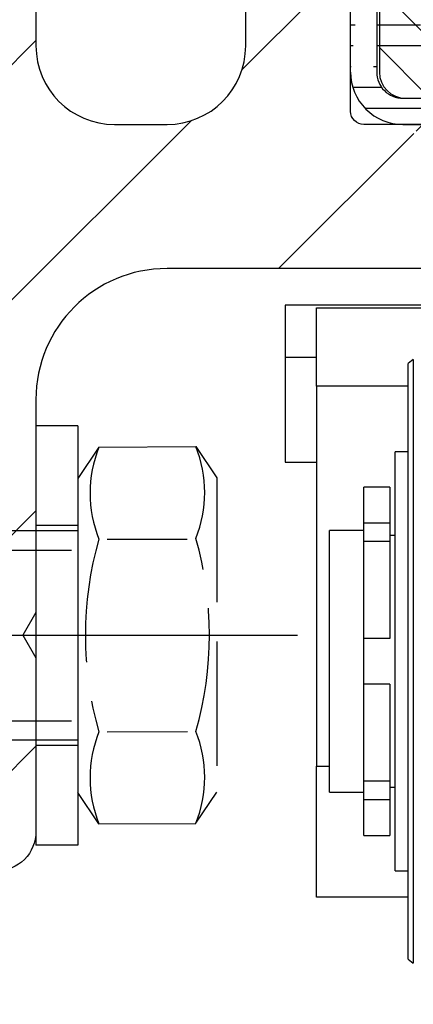
# Model space of a CAD drawing. Units: millimetres. Extents: x -5573 to 3186, y 687 to 8648.
# Drawn here: x -1042 to -1027, y 4138 to 4175 of the extents above; entities that cross this region are included whole.
import ezdxf

# ---------------------------------------------------------------- set-up
doc = ezdxf.new("R2010")
doc.units = ezdxf.units.MM
doc.linetypes.add('AM_DIN_F_W050', pattern=[6.25, 4.75, -1.5])
doc.linetypes.add('AM_DIN_G_W050', pattern=[13.75, 9.75, -1.5, 1, -1.5])
for name, color, linetype in [('2', 7, 'Continuous'), ('centerline-Mittellinie', 92, 'AM_DIN_G_W050'), ('hatching-Schraffur', 5, 'Continuous'), ('hiddenline-hinterliegendelinie', 6, 'AM_DIN_F_W050'), ('insert point -Einfügepunkt', 1, 'Continuous'), ('outline-Körperkante', 7, 'Continuous')]:
    doc.layers.add(name, color=color, linetype=linetype)
doc.layers.add('Ansichtsfenster', color=3, linetype='Continuous', plot=False)
doc.layers.get('Ansichtsfenster').off()
doc.layers.get('insert point -Einfügepunkt').off()

# ---------------------------------------------------------------- blocks, each defined once
blk = doc.blocks.new('Seitenriss_Eingang_TEP_TXP')
at = {"layer": 'hatching-Schraffur'}
h = blk.add_hatch(dxfattribs=at)
h.set_pattern_fill('ANSI37', color=256, scale=3, style=0)
h.set_pattern_definition([(45, (0, -205.0000000000002), (-6.735192090801863, 6.735192090801865), []), (135, (0, -205.0000000000002), (-6.735192090801865, -6.735192090801863), [])])
edge = h.paths.add_edge_path()
edge.add_line((223.2336831352014, 0.5442172634214444), (223.2336831352014, 220.8120197283986))
edge.add_line((223.2336831352014, 0.5442172634214444), (281.4331998350442, 0.544217263420734))
edge.add_line((281.4331998350442, 0.544217263420734), (298.8849084602782, 0.5442172634207055))
edge.add_line((298.8849084602782, 0.5442172634207055), (298.8849745617036, 44.12047376406062))
edge.add_line((298.8849084602782, 0.5442172634207055), (298.8852224614368, 207.5442168477914))
edge.add_line((298.8849084602782, 207.5442172634209), (478.1030172669584, 207.5442172634209))
edge.add_line((223.2336831352014, 220.8120197283986), (478.1030172669584, 220.8120197283986))
edge.add_line((478.1030172669584, 207.5442172634209), (478.1030172669584, 220.8120197283986))
blk = doc.blocks.new('Schraube M8')
at = {"layer": 'centerline-Mittellinie'}
blk.add_line((196.8831409672908, 173.4629353393922), (196.8831409672908, 131.6443972903251), dxfattribs=at)
at = {"layer": 'hiddenline-hinterliegendelinie'}
for p, q in [((189.6710251905638, 169.5883943128479), (190.8610251905638, 170.3883943128479)), ((190.8610251905638, 170.3883943128479), (202.8610251905638, 170.3883943128479)), ((204.0510251905638, 169.5883943128479), (202.8610251905638, 170.3883943128479)), ((189.6931409672909, 165.888475316153), (189.6710251905638, 169.5883943128479)), ((204.0731409672909, 165.888475316153), (204.0604038382113, 169.5883943128479)), ((193.2001906045955, 166.208534838381), (193.2001906045955, 169.2539202509931)), ((200.5660913299863, 166.208534838381), (200.5439755532592, 169.2683347906197)), ((189.6931409672908, 165.888475316153), (190.8831409672908, 165.088475316153)), ((204.0731409672909, 165.888475316153), (202.8831409672908, 165.088475316153)), ((190.8831409672908, 165.088475316153), (202.8831409672908, 165.088475316153)), ((192.8831409672908, 165.088475316153), (192.8831409672908, 136.088475316153)), ((193.6192129239896, 135.088475316153), (193.6192129239896, 165.088475316153)), ((200.1471409672908, 135.088475316153), (200.1471409672908, 165.088475316153)), ((200.8831409672909, 165.088475316153), (200.8831409672908, 136.088475316153))]:
    blk.add_line(p, q, dxfattribs=at)
for centre, radius, start, end in [((196.8610251905639, 156.7159577249505), 13.38894122339454, 74.03357255892378, 105.9664274410767), ((191.4245495845765, 165.1896622550157), 4.735366038333067, 68.26561431121229, 111.734359263989), ((202.2975007965511, 165.1896622550157), 4.735366038333067, 68.26564073601104, 111.7343856887877), ((191.4466653613035, 170.2872073739852), 4.735366038333067, 248.265640736011, 291.7343856887877), ((196.8831409672909, 178.7609119040504), 13.38894122339454, 254.0335725589233, 285.9664274410762), ((202.3196165732782, 170.2872073739852), 4.735366038333067, 248.2656143112123, 291.7343592639889)]:
    blk.add_arc(centre, radius, start, end, dxfattribs=at)
blk = doc.blocks.new('Schraube_M8_mit_Dübel')
at = {"layer": 'hiddenline-hinterliegendelinie'}
for p, q in [((252.2145378296611, 156.5911629741568), (252.2145378296611, 140.5911629741568)), ((253.8145378296611, 156.5911629741568), (252.2145378296611, 156.5911629741568)), ((253.8145378296611, 156.5911629741568), (253.8145378296611, 140.5911629741568)), ((253.8145378296611, 152.7911629741568), (252.2145378296611, 152.7911629741568)), ((253.8145378296611, 144.3911629741568), (252.2145378296611, 144.3911629741568)), ((253.8145378296611, 140.5911629741568), (252.2145378296611, 140.5911629741568))]:
    blk.add_line(p, q, dxfattribs=at)
at = {"layer": 'outline-Körperkante', "rotation": 270}
blk.add_blockref('Schraube M8', (88.7260625135082, 345.4743039414477), dxfattribs=at)
blk = doc.blocks.new('319132_Laufschienengummi_TEP-TXP')
at = {"layer": 'hatching-Schraffur'}
h = blk.add_hatch(dxfattribs=at)
h.set_pattern_fill('ANSI31', color=256, scale=0.25, angle=135, style=0)
h.set_pattern_definition([(180, (-1061.47144153334, -2231.200053622305), (-1e-16, -0.79375), [])])
edge = h.paths.add_edge_path()
edge.add_line((-6.496510457759086, 2.479706001196063), (-6.500135013439376, 6.600030001196046))
edge.add_line((-6.500135013439376, 6.600030001196046), (-8.500135013439376, 6.600030001196046))
edge.add_line((-8.500135013439376, 6.600030001196046), (-8.500135013439376, 7.600030001196046))
edge.add_line((-8.500135013439376, 7.600030001196046), (-6.000135013439376, 7.600030001196046))
edge.add_arc((-4.500135013439376, 2.600060001196197), 2, 180, 270)
edge.add_line((-4.500135013439376, 0.6000600011961978), (-1.483355013439449, 0.6000600011961978))
edge.add_arc((-6.000135013439376, 7.100120001196046), 0.4999089999998887, 0, 90)
edge.add_line((-5.500195013438769, 7.100120001196046), (-5.500195013438769, 2.600030001196046))
edge.add_arc((-4.500255013439073, 2.600030001196046), 0.9999390000000403, 180, 270)
edge.add_arc((-7.50134393002e-05, 3.00011961372e-05), 1.599991000000074, 22.02587299999435, 157.97495999999)
edge.add_arc((-0.0001350134393761, 3.00011961372e-05), 2.600080300000037, 37.98123199999082, 142.0196100000192)
edge.add_line((-4.500237361178278, 1.600100387055135), (-2.049557361178358, 1.600100387055135))
edge.add_line((2.049252638822053, 1.600100387055135), (4.499882638821418, 1.600100387055135))
edge.add_arc((4.499924986560927, 2.600030001196046), 1.999938999999926, 270, 360)
edge.add_line((4.499924986560927, 0.6000600011961978), (1.483134986561253, 0.6000600011961978))
edge.add_arc((4.499864986560623, 2.600060001196197), 0.9999689999999645, 270, 360)
edge.add_line((5.499864986560623, 2.600060001196197), (5.499864986560623, 7.100030001196046))
edge.add_line((6.499863986560285, 2.600031334487994), (6.499864986560623, 6.600030001196046))
edge.add_line((6.499864986560623, 6.600030001196046), (8.499864986560622, 6.600030001196046))
edge.add_line((8.499864986560622, 6.600030001196046), (8.499864986560622, 7.600090001195894))
edge.add_line((8.499864986560622, 7.600090001195894), (5.899944986560967, 7.600090001195894))
edge.add_arc((5.966064867809109, 7.137115064008867), 0.4676725683206152, 98.127750043946, 184.5481622582727)
at = {"layer": 'outline-Körperkante'}
for points in [[(-6.496510457759086, 2.479706001196063), (-6.500135013439376, 6.600030001196046), (-8.500135013439376, 6.600030001196046), (-8.500135013439376, 7.600030001196046), (-6.000135013439376, 7.600030001196046)], [(6.499863986560285, 2.600031334487994), (6.499864986560623, 6.600030001196046), (8.499864986560622, 6.600030001196046), (8.499864986560622, 7.600090001195894), (5.899944986560967, 7.600090001195894)], [(-5.500195013438769, 7.100120001196046), (-5.500195013438769, 2.600030001196046)], [(5.499864986560623, 2.600060001196197), (5.499864986560623, 7.100030001196046)], [(-4.500237361178278, 1.600100387055135), (-2.049557361178358, 1.600100387055135)], [(2.049252638822053, 1.600100387055135), (4.499882638821418, 1.600100387055135)], [(4.499924986560927, 0.6000600011961978), (1.483134986561253, 0.6000600011961978)]]:
    blk.add_lwpolyline(points, dxfattribs=at)
for points in [[(-5.500226013439487, 7.100120001196046, 0.4142135623730951), (-6.000135013439376, 7.600029001196162)], [(-6.500135013439376, 2.600060001196197, 0.4142135623730951), (-4.500135013439376, 0.6000600011961978), (-1.483355013439449, 0.6000600011961978)], [(-5.500194013439113, 2.600030001196046, 0.4142135623730951), (-4.500255013439073, 1.600091001196233)], [(2.04928046668806, 1.600128047024099, 0.4879398959717136), (-2.049574007862247, 1.600097929312596)], [(4.499864986560623, 1.600091001196233, 0.4142135623730951), (5.499833986560588, 2.600060001196197)], [(4.499924986560927, 0.6000910011962333, 0.4142135623730951), (6.499863986560967, 2.600030001196046)]]:
    blk.add_lwpolyline(points, format="xyb", dxfattribs=at)
for centre, radius, start, end in [((5.966064867809109, 7.137115064008867), 0.4676725683206152, 98.12775004395041, 184.5481622582657), ((0, 0), 1.59977779711229, 22.02753211221009, 157.9724678877657)]:
    blk.add_arc(centre, radius, start, end, dxfattribs=at)
blk = doc.blocks.new('324404_Laufschiene_TEP-TXP')
at = {"layer": 'hatching-Schraffur'}
h = blk.add_hatch(dxfattribs=at)
h.set_pattern_fill('ANSI31', color=256, scale=0.5, angle=90, style=0)
h.set_pattern_definition([(135, (-1061.471324172162, -2231.197562724636), (-1.122532015133644, -1.122532015133643), [])])
edge = h.paths.add_edge_path()
edge.add_arc((7.602349999999982, 9.253781284724917), 0.4999669900000754, 180.0000000000521, 240.0139600000072)
edge.add_line((7.950079999999483, 7.602591284723966), (5.900029999999655, 7.602591284723966))
edge.add_arc((7.95001000000057, 7.902581284724401), 0.2999869999998737, 269.9999999999566, 360)
edge.add_line((8.249999999999867, 7.902581284724401), (8.249999999999867, 8.129331284724213))
edge.add_arc((7.949949999999812, 8.12933128472421), 0.3000490000001719, 0, 59.99788099998461)
edge.add_line((8.099970000000077, 8.389151284724427), (7.352480000000335, 8.820731284724369))
edge.add_arc((-7.950009999999697, 8.129361284724363), 0.300003300000146, 120.0051499999942, 180)
edge.add_line((-8.250000000000133, 8.129361284724363), (-8.250000000000133, 7.902551284724248))
edge.add_arc((-7.950079999999748, 7.902551284724249), 0.2999270000000251, 180, 270)
edge.add_line((-7.950079999999748, 7.602591284723966), (-5.90002999999992, 7.602591284723966))
edge.add_arc((6.602480000000109, 10.69552128472421), 0.4999390000002677, 0, 54.9635849999634)
edge.add_line((7.102420000000033, 9.253781284724463), (7.102420000000033, 10.69552128472421))
edge.add_line((6.887628000000272, 11.10619228472431), (7.01311499999961, 10.98073428472433))
edge.add_arc((-1.326e-13, 1.288381284724418), 11.99996900000009, 54.93778599999497, 125.0631700000208)
edge.add_arc((-6.602479999999464, 10.69573128472437), 0.4999900900002113, 125.0714400000246, 180)
edge.add_line((-7.352479999999691, 8.820731284724369), (-8.100039999999485, 8.389151284724427))
edge.add_arc((-7.602479999999691, 9.253751284724311), 0.5000000000000174, 299.9999300000157, 360)
edge.add_line((-7.102479999999691, 9.253751284724311), (-7.102479999999691, 10.69573128472437))
edge.add_line((7.999952347738921, 10.38742270648206), (7.999922347738769, 10.52527270648213))
edge.add_arc((5.900080000000211, 7.102531284724117), 0.5001219999999194, 90, 180)
edge.add_line((5.399960000000514, 2.602561284724269), (5.399960000000514, 7.102531284724117))
edge.add_line((-5.40002999999992, 7.102561284724269), (-5.40002999999992, 2.602531284724117))
edge.add_arc((-4.40009000000045, 2.602531284724117), 0.999938999999813, 180, 270.000000000013)
edge.add_arc((4.399960000000514, 2.602561284724269), 0.9999689999999645, 270, 360)
edge.add_line((-4.400107652261017, 1.602550898865028), (-2.123677652260217, 1.602550898865028))
edge.add_arc((9.48e-14, 0.0990512847247185), 2.602010399999963, 35.298329000010824, 144.7022300000031, ccw=False)
edge.add_line((2.123642347739273, 1.602580898864725), (4.399942347739719, 1.602580898864725))
edge.add_arc((-5.90002999999992, 7.102561284724269), 0.5000310000000355, 0, 90)
at = {"layer": 'outline-Körperkante'}
for points in [[(6.893568976267355, 11.11070090742076, 0.3159003717446291), (-6.893732864128328, 11.11058588445665)], [(-6.88977298612976, 11.10494129220067, 0.2443680879026504), (-7.102470089999674, 10.69573128472437)], [(7.102419000000376, 10.69552128472421, 0.2445300454297563), (6.889493451133925, 11.10486500653949)], [(-7.352480529024565, 8.82073827739985, 0.2679495197927705), (-7.102479999999691, 9.253751284724311), (-7.102479999999691, 10.69573128472437)], [(7.102383009999907, 9.253781284724463, 0.2680144787717989), (7.352472008116687, 8.820736275214111)], [(-8.10003500231746, 8.389158279877371, 0.2679251081086397), (-8.250013299999768, 8.129361284724363)], [(8.249998999999981, 8.12933128472421, 0.2679392827495994), (8.099984110068911, 8.389175792491622)], [(-8.250006999999774, 7.902551284724249, 0.4142135623730951), (-7.950079999999748, 7.602624284724224)], [(7.950010000000342, 7.602594284724527, 0.4142135623730951), (8.249997000000443, 7.902581284724401)], [(-5.399998999999884, 7.102561284724269, 0.4142135623730951), (-5.90002999999992, 7.602592284724305)], [(5.900080000000211, 7.602653284724037, 0.4142135623730951), (5.399958000000292, 7.102531284724117)], [(-2.123657016660577, 1.60256017970867, -0.5172657028201155), (2.123642347739273, 1.602580898864725), (4.399942347739719, 1.602580898864725)], [(-5.400029000000263, 2.602531284724117, 0.4142135623730951), (-4.400090000000223, 1.602592284724304)], [(4.399960000000514, 1.602592284724304, 0.4142135623730951), (5.399929000000478, 2.602561284724269)]]:
    blk.add_lwpolyline(points, format="xyb", dxfattribs=at)
for points in [[(6.887628000000272, 11.10619228472431), (7.01311499999961, 10.98073428472433)], [(7.102420000000033, 9.253781284724463), (7.102420000000033, 10.69552128472421)], [(-7.352479999999691, 8.820731284724369), (-8.100039999999487, 8.389151284724427)], [(8.099970000000077, 8.389151284724427), (7.352480000000336, 8.820731284724369)], [(-8.250000000000133, 8.129361284724363), (-8.250000000000133, 7.902551284724249)], [(8.249999999999867, 7.902581284724401), (8.249999999999867, 8.12933128472421)], [(-7.950079999999748, 7.602591284723966), (-5.90002999999992, 7.602591284723966)], [(7.950079999999483, 7.602591284723966), (5.900029999999655, 7.602591284723966)], [(-5.40002999999992, 7.102561284724269), (-5.40002999999992, 2.602531284724117)], [(5.399960000000514, 2.602561284724269), (5.399960000000514, 7.102531284724117)], [(-4.400107652261017, 1.602550898865028), (-2.123677652260217, 1.602550898865028)]]:
    blk.add_lwpolyline(points, dxfattribs=at)
blk = doc.blocks.new('313852_Kämpferprofil_TEP-TLP-TXP_Standard')
at = {"layer": 'hatching-Schraffur'}
h = blk.add_hatch(dxfattribs=at)
h.set_pattern_fill('ANSI31', color=256, scale=2, style=0)
h.set_pattern_definition([(45, (-1036.971138136678, -2143.299921333452), (-4.490128060534575, 4.490128060534576), [])])
edge = h.paths.add_edge_path()
edge.add_arc((22.50024458519039, 82.50015114745561), 0.5000588114716491, 359.9978392303423, 404.9977582377298)
edge.add_arc((22.50035761025526, 82.5001588333058), 0.4999734585987277, 45.0062937833844, 90.00621279077309)
edge.add_line((22.50030339630598, 83.00013228896522), (21.50030339666205, 83.00013228896522))
edge.add_line((21.50030339666205, 83.00013228896522), (11.00030339666205, 83.00013228896522))
edge.add_arc((11.00030339666205, 78.00013228896523), 5, 90, 180)
edge.add_line((6.000303396662047, 78.00013228896523), (6.000303396662047, 69.86613228896522))
edge.add_line((6.000303396662047, 69.86613228896522), (5.500303396662047, 69.00013228896523))
edge.add_line((5.500303396662047, 69.00013228896523), (6.00029780268278, 68.13414197773727))
edge.add_line((6.00029780268278, 68.13414197773727), (6.00030236507041, 61.50013332055596))
edge.add_arc((4.500302365070815, 61.50013228896519), 1.499999999999949, -89.99999999999812, 3.940386511658289e-05, ccw=False)
edge.add_line((4.500302365070865, 60.00013228896523), (1.500303396662047, 60.00013228896523))
edge.add_arc((1.500303396662047, 61.50013228896523), 1.5, 180, 270, ccw=False)
edge.add_line((0.0003033966620478, 61.50013228896523), (0.0003033966620478, 81.89010830172992))
edge.add_line((0.0003033966620478, 81.89010830172992), (0.0003033966620478, 104.3075329881003))
edge.add_line((0.0003033966620478, 104.3075329881003), (0.0003033966620478, 200.0001322889652))
edge.add_line((0.0003033966620478, 200.0001322889652), (23.63430339666206, 200.0001322889652))
edge.add_line((23.63430339666206, 200.0001322889652), (24.50030339666205, 199.5001322889652))
edge.add_line((24.50030339666205, 199.5001322889652), (25.36630339666203, 200.0001322889652))
edge.add_line((25.36630339666203, 200.0001322889652), (113.522303396662, 200.0001322889652))
edge.add_arc((113.5230654542886, 199.4998156341693), 0.5003172351598638, 45.087351027690374, 90.08727003502031, ccw=False)
edge.add_arc((113.5219867418661, 199.5008943465919), 0.5003172351598218, -0.0872700350236073, 44.91264897223829, ccw=False)
edge.add_line((114.022303396662, 199.5001322889652), (114.022303396662, 198.5001322889652))
edge.add_line((114.022303396662, 198.5001322889652), (113.022303396662, 197.5001322889652))
edge.add_line((113.022303396662, 197.5001322889652), (111.8233033966623, 197.5001322889652))
edge.add_arc((111.8233792389192, 197.1986543431429), 0.3014779553620234, 90.01441379441866, 134.9190860474028)
edge.add_arc((111.8217088382927, 197.1999155910793), 0.2994055200494639, 134.8631611342962, 179.9585315749588)
edge.add_line((111.522303396662, 197.200132288965), (111.522303396662, 195.3001322889654))
edge.add_arc((111.8217088382928, 195.3003489868511), 0.2994055200495329, 180.0414684250411, 225.1368388656941)
edge.add_arc((111.8233792389192, 195.3016102347875), 0.3014779553620464, 225.0809139525953, 269.9855862055786)
edge.add_line((111.8233033966623, 195.0001322889652), (114.022303396662, 195.0001322889652))
edge.add_arc((114.0230654542891, 194.4998156341693), 0.5003172351598245, 45.08735102776183, 90.08727003507568, ccw=False)
edge.add_arc((114.0219867418652, 194.500894346592), 0.500317235160661, -0.08727003503639708, 44.9126489721981, ccw=False)
edge.add_arc((115.0226200514579, 194.4993702313392), 0.500317235159834, 179.9127299650545, 224.9126489723476)
edge.add_arc((115.0215413390358, 194.5004489437606), 0.5003172351593193, 225.0873510276629, 270.0872700349683)
edge.add_line((115.022303396662, 194.0001322889652), (120.022303396662, 194.0001322889652))
edge.add_arc((120.0230654542891, 194.5004489437611), 0.5003172351598245, 269.9127299649243, 314.9126489722382)
edge.add_arc((120.0219867418652, 194.4993702313384), 0.500317235160661, 315.0873510278019, 360.0872700350364)
edge.add_arc((121.0226200514578, 194.5008943465912), 0.500317235159834, 135.0873510276524, 180.0872700349455, ccw=False)
edge.add_arc((121.0215413390358, 194.4998156341698), 0.5003172351593193, 89.9127299650317, 134.9126489723371, ccw=False)
edge.add_line((121.022303396662, 195.0001322889652), (123.2223033966618, 195.0001322889652))
edge.add_arc((123.2223275544052, 195.3018522253386), 0.3017199373404455, 269.9954125115096, 314.9000847644975)
edge.add_arc((123.2239979550322, 195.3001081326601), 0.2993054426047146, 314.9092537796617, 360.0046242204292)
edge.add_line((123.5233033966622, 195.3001322889654), (123.5233033966622, 197.200132288965))
edge.add_arc((123.2239979550316, 197.2001564452702), 0.2993054426053816, 359.9953757795818, 405.0907462203477)
edge.add_arc((123.2223275544057, 197.1984123525927), 0.3017199373396666, 45.09991523556574, 90.00458748855246)
edge.add_line((123.222303396662, 197.5001322889652), (122.022303396662, 197.5001322889652))
edge.add_line((122.022303396662, 197.5001322889652), (121.0233033966622, 198.5001322889652))
edge.add_line((121.0233033966622, 198.5001322889652), (121.0233033966622, 199.5001322889652))
edge.add_arc((121.5242253827795, 199.5006446901709), 0.5009222481890502, 135.1160123031216, 180.0586087596027, ccw=False)
edge.add_arc((121.5217913530447, 199.5016271615475), 0.4985053903925307, 89.94114819233641, 134.9986044858391, ccw=False)
edge.add_line((121.522303396662, 200.0001322889652), (138.0003033966618, 200.0001322889652))
edge.add_arc((138.0010654542888, 199.4998156341696), 0.5003172351595736, 45.087351027748014, 90.08727003505942, ccw=False)
edge.add_arc((137.9999867418665, 199.500894346592), 0.5003172351594517, -0.08727003503992137, 44.9126489723302, ccw=False)
edge.add_line((138.500303396662, 199.5001322889652), (138.500303396662, 198.0001322889652))
edge.add_arc((137.9999867418669, 197.9993702313378), 0.5003172351590547, -44.91264897227478, 0.08727003511160092, ccw=False)
edge.add_arc((138.0010654542891, 198.0004489437611), 0.5003172351598862, 269.9127299649276, 314.91264897223596, ccw=False)
edge.add_line((138.000303396662, 197.5001322889652), (128.0223033966622, 197.5001322889652))
edge.add_arc((128.0222243329756, 196.001096542969), 1.499035748081211, 89.99697804701383, 134.9968970544419)
edge.add_arc((128.0242529401345, 195.9990038260735), 1.501949967397691, 134.9951737518804, 179.9569518502677)
edge.add_line((126.522303396662, 196.0001322889648), (126.522303396662, 194.5001322889657))
edge.add_arc((123.5225247954728, 194.5006812707874), 2.999778651423043, 314.98959543844876, 359.98951444581564, ccw=False)
edge.add_arc((123.5217544148403, 194.4999108901532), 2.99977865142183, 270.0104855541748, 315.01040456153635, ccw=False)
edge.add_line((123.5223033966615, 191.5001322889652), (111.522303396662, 191.5001322889652))
edge.add_arc((111.521741339035, 191.0002984778469), 0.499834127132014, 89.93557155283392, 134.9354905601191)
edge.add_arc((111.5228200514578, 191.0004115029144), 0.5005167326758224, 135.0320435239145, 180.0319625312347)
edge.add_arc((109.5219105414695, 190.9999153580377), 1.500392870874708, -44.9916350259511, 0.008283981401291385, ccw=False)
edge.add_arc((109.5227324603491, 191.0000130113961), 1.499880783800988, 269.98360967151166, 314.9835286789014, ccw=False)
edge.add_line((109.5223033966622, 189.5001322889652), (107.000303396662, 189.5001322889652))
edge.add_arc((106.9997413390356, 189.9999661000825), 0.4998341271309793, 225.0645094398326, 270.06442844711086, ccw=False)
edge.add_arc((107.0008200514575, 189.9998530750167), 0.5005167326753676, 179.9680374688987, 224.9679564762534, ccw=False)
edge.add_line((106.500303396662, 190.0001322889647), (106.500303396662, 191.0001322889647))
edge.add_arc((107.0008200514582, 191.0004115029136), 0.5005167326760928, 135.0320435238167, 180.0319625311957, ccw=False)
edge.add_arc((106.9997413390353, 191.000298477848), 0.4998341271308675, 89.93557155288431, 134.9354905601731, ccw=False)
edge.add_line((107.0003033966618, 191.5001322889652), (108.000303396662, 191.5001322889652))
edge.add_arc((108.0008654542889, 191.9999661000835), 0.4998341271320141, 269.9355715528339, 314.9354905601192)
edge.add_arc((107.9997867418667, 191.9998530750158), 0.5005167326752697, 315.0320435238881, 360.0319625312087)
edge.add_line((108.500303396662, 192.0001322889647), (108.500303396662, 195.4001322889653))
edge.add_arc((107.9997867418661, 195.4004115029145), 0.500516732675823, 359.9680374687653, 404.9679564760855)
edge.add_arc((108.0008654542892, 195.4002984778476), 0.4998341271314168, 45.06450943985211, 90.06442844716778)
edge.add_line((108.0003033966622, 195.9001322889653), (107.000303396662, 195.9001322889653))
edge.add_arc((106.999741339036, 196.3999661000823), 0.4998341271307443, 225.0645094397486, 270.0644284470701, ccw=False)
edge.add_arc((107.000820051458, 196.3998530750175), 0.5005167326759203, 179.9680374689248, 224.967956476227, ccw=False)
edge.add_line((106.500303396662, 196.4001322889653), (106.500303396662, 196.9001322889649))
edge.add_arc((105.9997867418656, 196.9004115029143), 0.5005167326763632, 359.9680374687393, 404.9679564760602)
edge.add_arc((106.0008654542892, 196.9002984778476), 0.4998341271314168, 45.06450943985211, 90.06442844716778)
edge.add_line((106.0003033966623, 197.4001322889653), (100.000303396662, 197.4001322889653))
edge.add_arc((99.99974133903586, 196.900298477848), 0.4998341271310025, 89.93557155291687, 134.9354905602399)
edge.add_arc((100.0008200514567, 196.9004115029139), 0.5005167326745877, 135.0320435237455, 180.0319625311632)
edge.add_line((99.50030339666206, 196.9001322889653), (99.50030339666206, 196.4001322889658))
edge.add_arc((98.99978674186563, 196.3998530750163), 0.5005167326763632, -44.96795647606018, 0.03196253126071724, ccw=False)
edge.add_arc((99.00086545428918, 196.399966100083), 0.4998341271314165, 269.93557155283224, 314.93549056014785, ccw=False)
edge.add_line((99.00030339666228, 195.9001322889653), (98.00030339666205, 195.9001322889653))
edge.add_arc((97.99974133903586, 195.400298477848), 0.4998341271310025, 89.93557155291687, 134.9354905602399)
edge.add_arc((98.00082005145669, 195.4004115029139), 0.5005167326745877, 135.0320435237455, 180.0319625311632)
edge.add_line((97.50030339666205, 195.4001322889653), (97.50030339666205, 192.0001322889657))
edge.add_arc((98.00082005145819, 191.9998530750168), 0.5005167326760928, 179.9680374688043, 224.9679564761833)
edge.add_arc((97.99974133903535, 191.9999661000824), 0.4998341271308674, 225.0645094398269, 270.0644284471157)
edge.add_line((98.00030339666182, 191.5001322889652), (99.00030339666205, 191.5001322889652))
edge.add_arc((99.00086545428896, 191.0002984778469), 0.499834127132014, 45.064509439880794, 90.06442844716611, ccw=False)
edge.add_arc((98.99978674186661, 191.0004115029146), 0.5005167326753684, -0.031962531205408595, 44.967956476106224, ccw=False)
edge.add_line((99.50030339666206, 191.0001322889657), (99.50030339666206, 190.0001322889657))
edge.add_arc((98.99978674186654, 189.9998530750158), 0.5005167326754397, -44.96795647602909, 0.031962531306305664, ccw=False)
edge.add_arc((99.00086545428879, 189.9999661000839), 0.4998341271324056, 269.93557155287954, 314.9354905601745, ccw=False)
edge.add_line((99.00030339666228, 189.5001322889652), (96.00030339666203, 189.5001322889652))
edge.add_arc((96.00043639060365, 190.5001792002807), 1.000046920158782, 224.992461358585, 269.9923803659372, ccw=False)
edge.add_arc((96.0001795970585, 190.5001945719876), 0.9998762023362848, 180.0035689961514, 225.0034880034688, ccw=False)
edge.add_line((95.00030339666205, 190.5001322889652), (95.00030339666205, 195.9001322889649))
edge.add_arc((93.49991054146903, 195.9003492198926), 1.500392870875248, 359.99171601859, 404.9916350259427)
edge.add_arc((93.50073246034923, 195.9002515665344), 1.499880783800988, 45.01647132109861, 90.0163903284884)
edge.add_line((93.50030339666228, 197.4001322889653), (87.52230339666175, 197.4001322889653))
edge.add_arc((87.52187433297622, 195.9002515665315), 1.499880783803887, 89.98360967156592, 134.9835286789536)
edge.add_arc((87.5226962518518, 195.9003492198937), 1.500392870872051, 135.0083649740922, 180.0082839814339)
edge.add_line((86.02230339666197, 195.9001322889653), (86.02230339666197, 190.5001322889652))
edge.add_arc((85.02242719626561, 190.5001945719873), 0.9998762023361994, 314.9965119965474, 359.9964310038633, ccw=False)
edge.add_arc((85.02217040272038, 190.5001792002813), 1.000046920159328, 270.0076196340498, 315.00753864140233, ccw=False)
edge.add_line((85.02230339666175, 189.5001322889652), (82.022303396662, 189.5001322889652))
edge.add_arc((82.02174133903507, 189.9999661000835), 0.4998341271320138, 225.0645094398809, 270.0644284471661, ccw=False)
edge.add_arc((82.0228200514574, 189.9998530750158), 0.5005167326753684, 179.9680374687946, 224.9679564761062, ccw=False)
edge.add_line((81.52230339666198, 190.0001322889647), (81.52230339666198, 191.0001322889647))
edge.add_arc((82.02282005145747, 191.0004115029146), 0.5005167326754397, 135.0320435239709, 180.0319625313063, ccw=False)
edge.add_arc((82.02174133903524, 191.0002984778465), 0.4998341271324059, 89.93557155287948, 134.9354905601745, ccw=False)
edge.add_line((82.02230339666175, 191.5001322889652), (83.02230339666198, 191.5001322889652))
edge.add_arc((83.0228654542889, 191.9999661000835), 0.4998341271320141, 269.9355715528339, 314.9354905601192)
edge.add_arc((83.02178674186656, 191.9998530750158), 0.5005167326753684, 315.0320435238938, 360.0319625312054)
edge.add_line((83.52230339666197, 192.0001322889647), (83.52230339666197, 195.4001322889648))
edge.add_arc((83.02178674186555, 195.4004115029143), 0.5005167326763632, 359.9680374687393, 404.9679564760602)
edge.add_arc((83.02286545428913, 195.4002984778476), 0.4998341271314168, 45.06450943985211, 90.06442844716778)
edge.add_line((83.02230339666222, 195.9001322889653), (82.022303396662, 195.9001322889653))
edge.add_arc((82.02174133903532, 196.3999661000836), 0.4998341271320372, 225.0645094398083, 270.06442844713837, ccw=False)
edge.add_arc((82.02282005145717, 196.399853075016), 0.500516732675156, 179.9680374687588, 224.9679564760797, ccw=False)
edge.add_line((81.52230339666198, 196.4001322889653), (81.52230339666198, 196.9001322889649))
edge.add_arc((81.02178674186557, 196.9004115029143), 0.5005167326763632, 359.9680374687393, 404.9679564760602)
edge.add_arc((81.02286545428913, 196.9002984778476), 0.4998341271314168, 45.06450943985211, 90.06442844716778)
edge.add_line((81.0223033966622, 197.4001322889653), (75.02230339666198, 197.4001322889653))
edge.add_arc((75.0217413390352, 196.9002984778467), 0.4998341271323119, 89.93557155284861, 134.9354905601779)
edge.add_arc((75.02282005145707, 196.9004115029149), 0.5005167326750425, 135.0320435239525, 180.0319625312738)
edge.add_line((74.52230339666198, 196.9001322889653), (74.52230339666198, 196.4001322889658))
edge.add_arc((74.02178674186557, 196.3998530750163), 0.5005167326763632, -44.96795647606018, 0.03196253126071724, ccw=False)
edge.add_arc((74.02286545428913, 196.399966100083), 0.4998341271314165, 269.93557155283224, 314.93549056014785, ccw=False)
edge.add_line((74.02230339666221, 195.9001322889653), (73.02230339666198, 195.9001322889653))
edge.add_arc((73.0217413390352, 195.4002984778467), 0.4998341271323119, 89.93557155284861, 134.9354905601779)
edge.add_arc((73.02282005145707, 195.4004115029149), 0.5005167326750425, 135.0320435239525, 180.0319625312738)
edge.add_line((72.52230339666198, 195.4001322889653), (72.52230339666198, 192.0001322889657))
edge.add_arc((73.02282005145747, 191.9998530750158), 0.5005167326754397, 179.9680374686937, 224.9679564760291)
edge.add_arc((73.02174133903524, 191.9999661000839), 0.4998341271324058, 225.0645094398255, 270.0644284471205)
edge.add_line((73.02230339666175, 191.5001322889652), (74.02230339666198, 191.5001322889652))
edge.add_arc((74.02286545428889, 191.0002984778469), 0.499834127132014, 45.064509439880794, 90.06442844716611, ccw=False)
edge.add_arc((74.02178674186656, 191.0004115029146), 0.5005167326753684, -0.031962531205408595, 44.967956476106224, ccw=False)
edge.add_line((74.52230339666198, 191.0001322889657), (74.52230339666198, 190.0001322889657))
edge.add_arc((74.02178674186649, 189.9998530750158), 0.5005167326754397, -44.96795647602909, 0.031962531306305664, ccw=False)
edge.add_arc((74.0228654542887, 189.9999661000839), 0.4998341271324056, 269.93557155287954, 314.9354905601745, ccw=False)
edge.add_line((74.02230339666221, 189.5001322889652), (71.02230339666198, 189.5001322889652))
edge.add_arc((71.02243639060357, 190.5001792002807), 1.000046920158782, 224.992461358585, 269.9923803659372, ccw=False)
edge.add_arc((71.02217959705844, 190.5001945719876), 0.9998762023362848, 180.0035689961514, 225.0034880034688, ccw=False)
edge.add_line((70.02230339666198, 190.5001322889652), (70.02230339666198, 194.4001322889648))
edge.add_arc((68.52191054146897, 194.4003492198926), 1.500392870875248, 359.99171601859, 404.9916350259427)
edge.add_arc((68.52273246034916, 194.4002515665344), 1.499880783800988, 45.01647132109861, 90.0163903284884)
edge.add_line((68.5223033966622, 195.9001322889653), (57.52230339666198, 195.9001322889653))
edge.add_arc((57.52187433297617, 194.4002515665316), 1.49988078380375, 89.98360967155534, 134.9835286789561)
edge.add_arc((57.5226962518518, 194.4003492198937), 1.500392870872051, 135.0083649740922, 180.0082839814339)
edge.add_line((56.02230339666198, 194.4001322889653), (56.02230339666198, 190.5001322889652))
edge.add_arc((55.0224271962656, 190.5001945719873), 0.9998762023362066, 314.99651199654767, 359.9964310038633, ccw=False)
edge.add_arc((55.02217040272037, 190.5001792002813), 1.000046920159333, 270.0076196340502, 315.0075386414026, ccw=False)
edge.add_line((55.02230339666176, 189.5001322889652), (52.02230339666198, 189.5001322889652))
edge.add_arc((52.02174133903508, 189.9999661000835), 0.4998341271320138, 225.0645094398803, 270.06442844716526, ccw=False)
edge.add_arc((52.0228200514574, 189.9998530750158), 0.5005167326753684, 179.9680374687946, 224.9679564761062, ccw=False)
edge.add_line((51.52230339666198, 190.0001322889647), (51.52230339666198, 191.0001322889647))
edge.add_arc((52.02282005145747, 191.0004115029146), 0.5005167326754325, 135.0320435239703, 180.0319625313063, ccw=False)
edge.add_arc((52.02174133903524, 191.0002984778465), 0.4998341271324009, 89.93557155287868, 134.9354905601739, ccw=False)
edge.add_line((52.02230339666176, 191.5001322889652), (53.02230339666198, 191.5001322889652))
edge.add_arc((53.02286545428888, 191.9999661000835), 0.4998341271320141, 269.9355715528347, 314.9354905601197)
edge.add_arc((53.02178674186656, 191.9998530750158), 0.5005167326753684, 315.0320435238938, 360.0319625312054)
edge.add_line((53.52230339666198, 192.0001322889647), (53.52230339666198, 195.4001322889648))
edge.add_arc((53.02178674186556, 195.4004115029143), 0.5005167326763703, 359.9680374687393, 404.9679564760595)
edge.add_arc((53.02286545428917, 195.4002984778477), 0.4998341271313179, 45.06450943984869, 90.06442844717267)
edge.add_line((53.02230339666221, 195.9001322889653), (43.02230339666198, 195.9001322889653))
edge.add_arc((43.0217413390352, 195.4002984778467), 0.4998341271323119, 89.93557155284861, 134.9354905601779)
edge.add_arc((43.02282005145707, 195.4004115029149), 0.5005167326750425, 135.0320435239525, 180.0319625312738)
edge.add_line((42.52230339666198, 195.4001322889653), (42.52230339666198, 192.0001322889657))
edge.add_arc((43.02282005145746, 191.9998530750158), 0.5005167326754325, 179.9680374686937, 224.9679564760297)
edge.add_arc((43.02174133903523, 191.9999661000839), 0.4998341271324007, 225.0645094398261, 270.0644284471212)
edge.add_line((43.02230339666175, 191.5001322889652), (44.02230339666198, 191.5001322889652))
edge.add_arc((44.02286545428888, 191.0002984778469), 0.499834127132014, 45.06450943988028, 90.06442844716531, ccw=False)
edge.add_arc((44.02178674186656, 191.0004115029146), 0.5005167326753684, -0.031962531205408595, 44.967956476106224, ccw=False)
edge.add_line((44.52230339666198, 191.0001322889657), (44.52230339666198, 190.0001322889657))
edge.add_arc((44.02178674186649, 189.9998530750158), 0.5005167326754325, -44.9679564760296, 0.031962531306305664, ccw=False)
edge.add_arc((44.02286545428872, 189.9999661000839), 0.4998341271324006, 269.93557155287874, 314.93549056017395, ccw=False)
edge.add_line((44.0223033966622, 189.5001322889652), (40.08230339666238, 189.5001322889652))
edge.add_arc((40.08215157015889, 191.001438004645), 1.501305723356863, 247.5279486465812, 270.00579430141863, ccw=False)
edge.add_arc((40.08335261381263, 191.0031968082036), 1.503390115955635, 225.054309544927, 247.5112723380382, ccw=False)
edge.add_line((39.02130339666178, 189.9391322889651), (37.92830339666193, 191.0331322889651))
edge.add_arc((38.13926082930843, 191.245245805755), 0.2991574541838948, 180.0217411702689, 225.1565661206429, ccw=False)
edge.add_arc((38.13926082930947, 191.2450187721747), 0.2991574541849395, 134.8434338794376, 179.9782588298183, ccw=False)
edge.add_line((37.92830339666193, 191.4571322889651), (38.06630339666185, 191.5951322889655))
edge.add_arc((38.56458852243578, 191.5581540141354), 0.4996553405868305, 13.068300676451486, 175.7557985414311, ccw=False)
edge.add_arc((38.56430226107614, 193.5081334245506), 1.900458702051977, 284.8479341673473, 345.1520658326723)
edge.add_arc((40.51430331675657, 193.508132288965), 0.4999379780947412, 103.06332841344488, 256.9366715865283, ccw=False)
edge.add_arc((38.56498351863622, 193.5074515363081), 1.899974529025349, 14.87300893286557, 75.16944810818897)
edge.add_arc((38.56430339666174, 195.4581320089201), 0.5001649089542983, 193.1748953714304, 346.82510462862297, ccw=False)
edge.add_arc((38.56407443238634, 193.5079065775396), 1.899650205832812, 104.8472190226785, 164.9825113269744)
edge.add_arc((36.60750454340785, 193.5106863307059), 0.5043731819892653, -85.1322827138855, 76.02576257514801, ccw=False)
edge.add_line((36.65030339666214, 193.008132288965), (36.51430339666217, 192.8711322889653))
edge.add_arc((36.30137356249679, 193.0847405926803), 0.3016083912852832, 270.043661016461, 314.90886299375376, ccw=False)
edge.add_arc((36.3016790057639, 193.083401570923), 0.3002692914772446, 224.9856536682489, 269.9855726756183, ccw=False)
edge.add_line((36.08930339666199, 192.8711322889653), (34.40030339666282, 194.5611322889654))
edge.add_arc((33.34088530044589, 193.5017151639834), 1.498242753126816, 44.99997373667248, 67.5221261359344)
edge.add_arc((33.3396552231663, 193.4978200884685), 1.502312241693848, 67.53557244385642, 90.01341809869966)
edge.add_line((33.33930339666313, 195.0001322889652), (11.00030339666205, 195.0001322889652))
edge.add_arc((10.99974125717059, 190.0003494480211), 4.999782872545494, 89.99355807617113, 134.9934770835114)
edge.add_arc((11.000871507844, 190.0003691582238), 5.000568116792017, 135.002795006066, 180.0027140134139)
edge.add_line((6.000303396662047, 190.0001322889629), (6.000303396662047, 175.8661322889652))
edge.add_line((6.000303396662047, 175.8661322889652), (5.500303396662047, 175.0001322889652))
edge.add_line((5.500303396662047, 175.0001322889652), (6.000303396662047, 174.1341322889652))
edge.add_line((6.000303396662047, 174.1341322889652), (6.000303396662047, 160.8661322889652))
edge.add_line((6.000303396662047, 160.8661322889652), (5.500303396662047, 160.0001322889652))
edge.add_line((5.500303396662047, 160.0001322889652), (6.000303396662047, 159.1341322889652))
edge.add_line((6.000303396662047, 159.1341322889652), (6.000303396662047, 145.8661322889652))
edge.add_line((6.000303396662047, 145.8661322889652), (5.500303396662047, 145.0001322889652))
edge.add_line((5.500303396662047, 145.0001322889652), (6.000303396662047, 144.1341322889652))
edge.add_line((6.000303396662047, 144.1341322889652), (6.000303396662047, 130.8661322889652))
edge.add_line((6.000303396662047, 130.8661322889652), (5.500303396662047, 130.0001322889652))
edge.add_line((5.500303396662047, 130.0001322889652), (6.000303396662047, 129.1341322889652))
edge.add_line((6.000303396662047, 129.1341322889652), (6.000303396662047, 91.50013228896525))
edge.add_arc((9.000303396662048, 91.50013228896525), 3, 180, 270)
edge.add_line((9.000303396662048, 88.50013228896523), (11.00030339666205, 88.50013228896523))
edge.add_arc((11.00030339666205, 91.50013228896525), 3, 270, 360)
edge.add_line((14.00030339666205, 91.50013228896525), (14.00030339666205, 94.00013228896525))
edge.add_arc((14.50030339666205, 94.00013228896525), 0.5, 90, 180, ccw=False)
edge.add_line((14.50030339666205, 94.50013228896523), (17.50030339579302, 94.50013228896523))
edge.add_line((23.00030339666205, 82.50015114745565), (23.00030339666205, 79.60013228896514))
edge.add_arc((23.00030339666205, 89.60013228896514), 10, 270, 360)
edge.add_line((33.00030339666205, 89.60013228896514), (33.00030339666205, 94.00013228896525))
edge.add_arc((32.50026958554483, 94.00021150291334), 0.5000338173916451, 359.990923364046, 404.9908423713933)
edge.add_arc((32.50038261061041, 94.0000984778486), 0.5000338173910714, 45.00915762857849, 90.00907663603303)
edge.add_line((32.50030339666159, 94.50013228896523), (31.50030339666205, 94.50013228896523))
edge.add_arc((31.50022418271317, 94.00009847784708), 0.5000338173925716, 89.99092336395967, 134.9908423712759)
edge.add_arc((31.5003372077792, 94.00021150291452), 0.5000338173915777, 135.009157628714, 180.0090766360876)
edge.add_line((31.00030339666205, 94.00013228896525), (31.00030339666205, 89.00013228896525))
edge.add_arc((30.50026958554407, 89.0000530750172), 0.5000338173924018, -44.990842371394194, 0.009076635944325062, ccw=False)
edge.add_arc((30.50038261061081, 89.00016610008147), 0.5000338173906647, 269.99092336392135, 314.9908423713662, ccw=False)
edge.add_line((30.5003033966616, 88.50013228896523), (25.98330339666131, 88.50013228896523))
edge.add_line((23.01730339666301, 88.50013228896569), (18.50030339666205, 88.50013228896523))
edge.add_arc((18.50024918271233, 89.00010574462415), 0.4999734585982252, 225.0062937834348, 270.00621279082316, ccw=False)
edge.add_arc((18.50036220777842, 89.00011343047463), 0.5000588114721995, 179.9978392303162, 224.9977582377037, ccw=False)
edge.add_line((18.00030339666182, 89.00013228896525), (18.00030339666205, 94.00013228896525))
edge.add_arc((17.50035761061112, 94.00015883330698), 0.4999734585975626, 45.00629378340283, 90.00621279069819)
edge.add_arc((24.50022838322283, 87.90016229004824), 1.599991000000002, 22.02587299999493, 157.9749599999915)
edge.add_arc((17.50024458554435, 94.00015114745428), 0.500058811473365, 359.9978392304791, 404.9977582377842)
at = {"layer": 'centerline-Mittellinie'}
blk.add_line((-3.259707977401833, 69.00013228896523), (8.191834400782795, 69.00013228896523), dxfattribs=at)
at = {"layer": 'outline-Körperkante'}
for points in [[(23.00030339630644, 82.50013228896523, 0.198912000000196), (22.85385339630739, 82.8537322889647, 0.1989120000001992), (22.50030339630598, 83.00013228896522), (21.50030339666205, 83.00013228896522), (21.50030339666205, 83.00013228896522), (21.50030339666205, 83.00013228896522), (21.50030339666205, 83.00013228896522), (21.50030339666205, 83.00013228896522), (11.00030339666205, 83.00013228896522, 0.4142135623730951), (6.000303396662047, 78.00013228896523), (6.000303396662047, 69.86613228896522), (5.500303396662047, 69.00013228896523), (6.00029780268278, 68.13414197773727), (6.00030236507041, 61.50013332055596, -0.4142137638037286), (4.500302365070865, 60.00013228896523)], [(6.000303396662047, 159.1341322889652), (6.000303396662047, 145.8661322889652), (5.500303396662047, 145.0001322889652), (6.000303396662047, 144.1341322889652), (6.000303396662047, 130.8661322889652), (5.500303396662047, 130.0001322889652), (6.000303396662047, 129.1341322889652), (6.000303396662047, 91.50013228896525, 0.4142135623730951), (9.000303396662048, 88.50013228896523), (11.00030339666205, 88.50013228896523, 0.4142135623730951), (14.00030339666205, 91.50013228896525), (14.00030339666205, 94.00013228896525, -0.4142135623730951), (14.50030339666205, 94.50013228896523), (17.50030339579302, 94.50013228896523)], [(23.01730339666301, 88.50013228896569), (18.50030339666205, 88.50013228896523, -0.1989120000001993), (18.14675339666087, 88.64653228896532, -0.1989120000001961), (18.00030339666182, 89.00013228896525), (18.00030339666205, 94.00013228896525)]]:
    blk.add_lwpolyline(points, format="xyb", dxfattribs=at)
blk = doc.blocks.new('SR_PD2301 Flachmotor')
at = {"layer": '2', "color": 6, "linetype": 'Continuous'}
for p, q in [((15.49999999999997, 81.60211140129864), (15.49999999999997, 79.60211140129866)), ((21.99999999999997, 81.60211140129864), (15.49999999999997, 81.60211140129864))]:
    blk.add_line(p, q, dxfattribs=at)
at = {"layer": '2', "color": 3, "linetype": 'Continuous'}
for p, q in [((16.69999999999999, 78.50201140129866), (16.69999999999999, 81.50201140129865)), ((16.69999999999999, 81.50201140129865), (20.69999999999999, 81.50201140129865)), ((16.69999999999999, 78.50201140129866), (16.69999999999999, 64.00201140129865)), ((20.19997999999998, 78.50201140129866), (16.69999999999999, 78.50201140129866)), ((16.69999999999999, 59.00201140129866), (16.69999999999999, 64.00201140129865)), ((16.69999999999999, 64.00201140129865), (17.19997999999998, 64.00201140129865)), ((20.19997999999998, 59.00201140129866), (16.69999999999999, 59.00201140129866))]:
    blk.add_line(p, q, dxfattribs=at)
at = {"layer": '2', "color": 1, "linetype": 'Continuous'}
for p, q in [((16.69999999999999, 79.60211140129866), (15.49999999999997, 79.60211140129866)), ((15.49999999999997, 79.60211140129866), (15.49999999999997, 75.60211140129864)), ((15.49999999999997, 75.60211140129864), (16.69999999999999, 75.60211140129864))]:
    blk.add_line(p, q, dxfattribs=at)
at = {"layer": '2', "color": 150, "linetype": 'Continuous'}
for p, q in [((20.39198999999996, 79.52514140129867), (20.19999999999999, 79.37473140129865)), ((20.19999999999999, 78.72760140129864), (20.19999999999999, 79.37473140129865)), ((20.39198999999996, 79.52514140129867), (20.39198999999996, 78.86945140129863)), ((20.19999999999999, 56.62931140129866), (20.19999999999999, 78.72760140129864)), ((20.39198999999996, 78.86945140129863), (20.39198999999996, 56.47889140129865)), ((20.19999999999999, 76.00202140129863), (19.69999999999999, 76.00202140129863)), ((19.69999999999999, 73.94331140129867), (19.69999999999999, 76.00202140129863)), ((19.69999999999999, 60.00202140129864), (19.69999999999999, 73.94331140129867)), ((19.69999999999999, 60.00202140129864), (20.19999999999999, 60.00202140129864)), ((20.19999999999999, 56.62931140129866), (20.39198999999996, 56.47889140129865))]:
    blk.add_line(p, q, dxfattribs=at)
at = {"layer": '2', "color": 237, "linetype": 'Continuous'}
for p, q in [((18.49999999999997, 73.29253140129865), (18.49999999999997, 74.65202140129864)), ((19.49999999999997, 74.65202140129864), (18.49999999999997, 74.65202140129864)), ((19.49999999999997, 74.65202140129864), (19.49999999999997, 73.29253140129865)), ((18.49999999999997, 72.57702140129865), (18.49999999999997, 73.29253140129865)), ((18.49999999999997, 73.29253140129865), (19.49999999999997, 73.29253140129865)), ((19.49999999999997, 73.29253140129865), (19.49999999999997, 72.57702140129865)), ((18.49999999999997, 68.87702140129863), (18.49999999999997, 72.57702140129865)), ((19.49999999999997, 72.57702140129865), (18.49999999999997, 72.57702140129865)), ((19.49999999999997, 72.57702140129865), (19.49999999999997, 68.87702140129863)), ((19.49999999999997, 68.87702140129863), (18.49999999999997, 68.87702140129863)), ((18.49999999999997, 63.42702140129865), (18.49999999999997, 67.12702140129863)), ((19.49999999999997, 67.12702140129863), (18.49999999999997, 67.12702140129863)), ((19.49999999999997, 67.12702140129863), (19.49999999999997, 63.42702140129865)), ((18.49999999999997, 62.71150140129865), (18.49999999999997, 63.42702140129865)), ((19.49999999999997, 63.42702140129865), (18.49999999999997, 63.42702140129865)), ((19.49999999999997, 63.42702140129865), (19.49999999999997, 62.71150140129865)), ((18.49999999999997, 61.35202140129865), (18.49999999999997, 62.71150140129865)), ((19.49999999999997, 62.71150140129865), (18.49999999999997, 62.71150140129865)), ((19.49999999999997, 62.71150140129865), (19.49999999999997, 61.35202140129865)), ((18.49999999999997, 61.35202140129865), (19.49999999999997, 61.35202140129865))]:
    blk.add_line(p, q, dxfattribs=at)
at = {"layer": '2', "color": 30, "linetype": 'Continuous'}
for p, q in [((17.19999999999999, 63.00202140129864), (17.19999999999999, 73.00202140129863)), ((18.49999999999997, 73.00202140129863), (17.19999999999999, 73.00202140129863)), ((19.70000999999996, 72.80202140129865), (19.50000999999997, 72.80202140129865)), ((18.49999999999997, 67.12704140129867), (18.49999999999997, 68.87700140129866)), ((19.50000999999997, 63.20202140129865), (19.70000999999996, 63.20202140129865)), ((17.19999999999999, 63.00202140129864), (18.49999999999997, 63.00202140129864))]:
    blk.add_line(p, q, dxfattribs=at)
blk = doc.blocks.new('SR_PD2301_LR22B_Antriebsquerschnitt_kpl')
for name, p in [('SR_PD2301 Flachmotor', (-0.0003038366621695, 0.0018894461229109)), ('324404_Laufschiene_TEP-TXP', (24.49999765226016, 87.89958039622312)), ('319132_Laufschienengummi_TEP-TXP', (24.49730999999997, 87.90212129508812))]:
    blk.add_blockref(name, p)
at = {"layer": 'insert point -Einfügepunkt'}
blk.add_blockref('313852_Kämpferprofil_TEP-TLP-TXP_Standard', (-0.0003038366621695, 0.0018894461229109), dxfattribs=at)

msp = doc.modelspace()

# ---------------------------------------------------------------- block references
for name, p in [('Seitenriss_Eingang_TEP_TXP', (-1346.098196488251, 4082.297221118864)), ('Schraube_M8_mit_Dübel', (-1293.427539371914, 4003.250269025914))]:
    msp.add_blockref(name, p)
at = {"layer": 'Ansichtsfenster'}
msp.add_blockref('Seitenriss_Eingang_TEP_TXP', (-1346.098196488261, 4082.297214656451), dxfattribs=at)
at = {"layer": 'outline-Körperkante'}
msp.add_blockref('SR_PD2301_LR22B_Antriebsquerschnitt_kpl', (-1047.212984219014, 4082.851655464277), dxfattribs=at)

doc.saveas('drawing.dxf')
